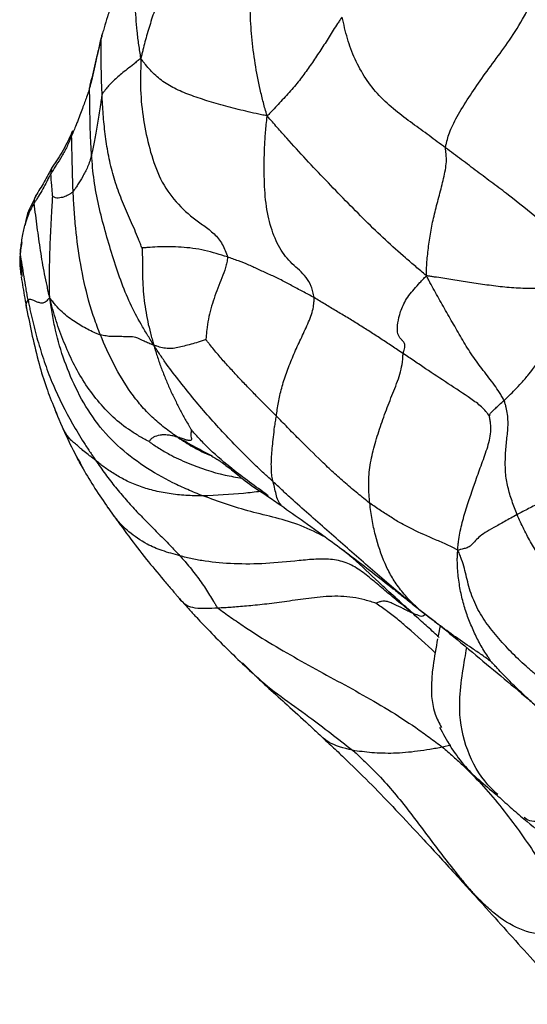
# Paper-space layout '_Trimetric' of a CAD drawing. Units: millimetres. Extents: x -111 to 50, y -191 to 51.
# Drawn here: x -111 to -91, y -17 to 22 of the extents above; entities that cross this region are included whole.
import ezdxf

# ---------------------------------------------------------------- set-up
doc = ezdxf.new("R2010")
doc.units = ezdxf.units.MM

psp = doc.layouts.new('_Trimetric')

# ---------------------------------------------------------------- linework, layer by layer
at = {"color": 7, "linetype": 'Continuous', "lineweight": 25}
for p, q in [((-111.116, 13.069), (-111.144, 12.907)), ((-111.182, 12.632), (-111.122, 11.726)), ((-103.669, 4.699), (-103.666, 4.696)), ((-101.46, 3.14), (-101.578, 3.228)), ((-107.582, 2.458), (-107.741, 2.679)), ((-94.912, -1.801), (-95.498, -1.361)), ((-94.722, -1.947), (-94.795, -2.354)), ((-102.469, -3.411), (-102.357, -3.521)), ((-94.292, -6.633), (-94.622, -6.713)), ((-93.412, -12.45), (-94.079, -11.674))]:
    psp.add_line(p, q, dxfattribs=at)
at = {"color": 7, "linetype": 'Continuous', "lineweight": 25, "flags": 128}
for points in [[(-107.988, 21.21), (-108, 21.17), (-108.013, 21.055)], [(-108.438, 19.291), (-108.454, 19.238), (-108.466, 19.121)], [(-109.13, 17.445), (-109.158, 17.361), (-109.169, 17.242)]]:
    psp.add_lwpolyline(points, dxfattribs=at)
at = {"color": 7, "linetype": 'Continuous', "lineweight": 25}
for centre, radius, start, end in [((-109.511, 15.797), 0.475, 151.6434, 184.5504), ((-110.164, 14.658), 0.478, 150.3913, 186.4503), ((-110.717, 12.709), 0.471, 155.1244, 189.3643)]:
    psp.add_arc(centre, radius, start, end, dxfattribs=at)
for points, knots in [([(-101.5, 18.025), (-101.536, 18.132), (-101.583, 18.299), (-101.672, 18.634), (-101.816, 19.224), (-101.981, 20.082), (-102.113, 21.119), (-102.178, 22.164), (-102.158, 23.21), (-102.06, 24.253), (-101.962, 24.945), (-101.84, 25.634), (-101.768, 25.977), (-101.693, 26.32)], [0, 0, 0, 0, 0.03125, 0.0625, 0.125, 0.25, 0.375, 0.5, 0.625, 0.75, 0.875, 0.875, 1, 1, 1, 1]), ([(-104.617, 25.595), (-104.635, 25.56), (-104.689, 25.448), (-104.795, 25.222), (-104.977, 24.825), (-105.21, 24.257), (-105.466, 23.575), (-105.682, 22.892), (-105.899, 22.224), (-106.111, 21.565), (-106.272, 21.038), (-106.362, 20.67), (-106.41, 20.459), (-106.434, 20.354), (-106.451, 20.28)], [0, 0, 0, 0, 0.03125, 0.0625, 0.125, 0.25, 0.375, 0.5, 0.625, 0.75, 0.875, 0.9375, 0.96875, 1, 1, 1, 1]), ([(-106.686, 24.588), (-106.694, 24.571), (-106.719, 24.523), (-106.766, 24.438), (-106.834, 24.307), (-106.925, 24.13), (-107.023, 23.925), (-107.154, 23.635), (-107.308, 23.266), (-107.47, 22.824), (-107.622, 22.367), (-107.762, 21.925), (-107.875, 21.552), (-107.944, 21.31), (-107.978, 21.184), (-107.997, 21.115), (-108.008, 21.072), (-108.013, 21.055)], [0, 0, 0, 0, 0.013756, 0.039221, 0.076303, 0.124985, 0.190532, 0.249967, 0.369603, 0.499946, 0.615519, 0.749959, 0.874991, 0.937506, 0.962507, 0.985572, 1, 1, 1, 1]), ([(-106.451, 20.28), (-106.469, 20.386), (-106.482, 20.47), (-106.508, 20.644), (-106.52, 20.731), (-106.557, 20.993), (-106.578, 21.167), (-106.634, 21.693), (-106.659, 22.046), (-106.696, 22.765), (-106.706, 23.129), (-106.708, 23.856), (-106.7, 24.221), (-106.686, 24.588)], [0, 0, 0, 0, 0.0625, 0.0625, 0.125, 0.125, 0.25, 0.25, 0.5, 0.5, 0.75, 0.75, 1, 1, 1, 1]), ([(-94.511, 16.777), (-94.508, 16.83), (-94.481, 16.919), (-94.437, 17.085), (-94.364, 17.369), (-94.128, 17.895), (-93.656, 18.659), (-93.159, 19.392), (-92.596, 20.175), (-91.993, 20.974), (-91.505, 21.765), (-91.169, 22.385), (-90.971, 22.745), (-90.869, 22.924), (-90.824, 23.027)], [0, 0, 0, 0, 0.03125, 0.0625, 0.125, 0.25, 0.375, 0.5, 0.625, 0.75, 0.875, 0.9375, 0.96875, 1, 1, 1, 1]), ([(-98.557, 21.9), (-98.592, 21.866), (-98.651, 21.778), (-98.768, 21.602), (-98.967, 21.297), (-99.229, 20.87), (-99.564, 20.365), (-99.89, 19.886), (-100.229, 19.416), (-100.628, 18.945), (-101.002, 18.555), (-101.248, 18.291), (-101.385, 18.143), (-101.452, 18.07), (-101.5, 18.025)], [0, 0, 0, 0, 0.03125, 0.0625, 0.125, 0.25, 0.375, 0.5, 0.625, 0.75, 0.875, 0.9375, 0.96875, 1, 1, 1, 1]), ([(-94.511, 16.777), (-94.617, 16.855), (-94.723, 16.934), (-94.935, 17.093), (-95.252, 17.333), (-95.797, 17.725), (-96.475, 18.228), (-97.12, 18.806), (-97.658, 19.484), (-98.072, 20.247), (-98.32, 20.922), (-98.428, 21.34), (-98.496, 21.619), (-98.53, 21.759), (-98.557, 21.9)], [0, 0, 0, 0, 0.0625, 0.0625, 0.125, 0.25, 0.375, 0.5, 0.625, 0.75, 0.875, 0.9375, 0.9375, 1, 1, 1, 1]), ([(-108.013, 21.055), (-108.015, 21.047), (-108.021, 21.026), (-108.031, 20.982), (-108.051, 20.907), (-108.087, 20.758), (-108.156, 20.462), (-108.244, 20.049), (-108.328, 19.648), (-108.398, 19.365), (-108.438, 19.216), (-108.46, 19.144), (-108.466, 19.121)], [0, 0, 0, 0, 0.013114, 0.03125, 0.0625, 0.125, 0.25, 0.500003, 0.750013, 0.875008, 0.962059, 1, 1, 1, 1]), ([(-107.988, 21.209), (-108.065, 20.869), (-108.217, 20.192), (-108.365, 19.59), (-108.438, 19.29)], [0, 0, 0, 0, 0.502605, 1, 1, 1, 1]), ([(-106.451, 20.28), (-106.483, 20.255), (-106.53, 20.22), (-106.623, 20.149), (-106.78, 20.024), (-106.988, 19.851), (-107.22, 19.679), (-107.34, 19.571), (-107.515, 19.411), (-107.624, 19.307), (-107.765, 19.149), (-107.831, 19.069), (-107.903, 18.976), (-107.944, 18.922), (-107.965, 18.894), (-107.975, 18.869)], [0, 0, 0, 0, 0.03125, 0.0625, 0.125, 0.25, 0.375, 0.5, 0.5, 0.75, 0.75, 0.875, 0.9375, 0.96875, 1, 1, 1, 1]), ([(-106.451, 20.28), (-106.454, 20.148), (-106.459, 19.948), (-106.464, 19.748), (-106.469, 19.448), (-106.469, 19.249), (-106.449, 18.653), (-106.409, 18.259), (-106.288, 17.49), (-106.207, 17.113), (-106.009, 16.376), (-105.892, 16.016), (-105.583, 15.343), (-105.386, 15.035), (-104.932, 14.486), (-104.674, 14.248), (-104.264, 13.929), (-104.124, 13.828), (-103.846, 13.623), (-103.709, 13.518), (-103.46, 13.28), (-103.35, 13.146), (-103.218, 12.914), (-103.14, 12.75), (-103.077, 12.574), (-103.061, 12.499)], [0, 0, 0, 0, 0.03125, 0.0625, 0.0625, 0.125, 0.125, 0.25, 0.25, 0.375, 0.375, 0.5, 0.5, 0.625, 0.625, 0.75, 0.75, 0.8125, 0.8125, 0.875, 0.875, 0.9375, 0.9375, 0.96875, 1, 1, 1, 1]), ([(-101.5, 18.025), (-101.59, 18.043), (-101.73, 18.073), (-102.005, 18.133), (-102.475, 18.24), (-103.128, 18.403), (-103.874, 18.621), (-104.543, 18.845), (-105.151, 19.1), (-105.657, 19.408), (-106.022, 19.742), (-106.243, 19.999), (-106.361, 20.15), (-106.418, 20.226), (-106.451, 20.28)], [0, 0, 0, 0, 0.03125, 0.0625, 0.125, 0.25, 0.375, 0.5, 0.625, 0.75, 0.875, 0.9375, 0.96875, 1, 1, 1, 1]), ([(-108.466, 19.121), (-108.476, 19.089), (-108.508, 18.988), (-108.566, 18.814), (-108.644, 18.6), (-108.73, 18.366), (-108.826, 18.11), (-108.915, 17.873), (-109.001, 17.652), (-109.082, 17.453), (-109.14, 17.312), (-109.169, 17.242)], [0, 0, 0, 0, 0.0453129, 0.1428499, 0.249994, 0.3657994, 0.4999954, 0.6561709, 0.749999, 0.8750021, 1, 1, 1, 1]), ([(-108.386, 16.507), (-108.402, 16.723), (-108.415, 16.941), (-108.435, 17.376), (-108.44, 17.593), (-108.452, 18.246), (-108.455, 18.683), (-108.466, 19.121)], [0, 0, 0, 0, 0.25, 0.25, 0.5, 0.5, 1, 1, 1, 1]), ([(-107.975, 18.869), (-107.98, 18.853), (-107.989, 18.799), (-108.007, 18.689), (-108.038, 18.497), (-108.061, 18.332), (-108.109, 18.006), (-108.144, 17.79), (-108.214, 17.378), (-108.249, 17.181), (-108.301, 16.911), (-108.327, 16.781), (-108.353, 16.662), (-108.37, 16.583), (-108.378, 16.541), (-108.386, 16.507)], [0, 0, 0, 0, 0.03125, 0.0625, 0.125, 0.25, 0.25, 0.5, 0.5, 0.75, 0.75, 0.875, 0.9375, 0.9375, 1, 1, 1, 1]), ([(-106.41, 12.856), (-106.427, 12.891), (-106.474, 13.016), (-106.57, 13.263), (-106.745, 13.69), (-107.022, 14.29), (-107.324, 15.02), (-107.566, 15.773), (-107.744, 16.539), (-107.856, 17.315), (-107.91, 17.832), (-107.95, 18.35), (-107.964, 18.609), (-107.975, 18.869)], [0, 0, 0, 0, 0.03125, 0.0625, 0.125, 0.25, 0.375, 0.5, 0.625, 0.75, 0.875, 0.875, 1, 1, 1, 1]), ([(-99.662, 10.904), (-99.671, 10.98), (-99.703, 11.135), (-99.747, 11.277), (-99.825, 11.478), (-99.894, 11.594), (-100.134, 11.9), (-100.332, 12.057), (-100.607, 12.324), (-100.696, 12.418), (-100.86, 12.623), (-100.935, 12.734), (-101.142, 13.092), (-101.255, 13.364), (-101.435, 13.952), (-101.502, 14.27), (-101.589, 14.946), (-101.608, 15.304), (-101.622, 16.038), (-101.619, 16.417), (-101.591, 16.999), (-101.578, 17.196), (-101.553, 17.493), (-101.534, 17.692), (-101.515, 17.892), (-101.5, 18.025)], [0, 0, 0, 0, 0.03125, 0.0625, 0.0625, 0.125, 0.125, 0.25, 0.25, 0.3125, 0.3125, 0.375, 0.375, 0.5, 0.5, 0.625, 0.625, 0.75, 0.75, 0.875, 0.875, 0.9375, 0.9375, 0.96875, 1, 1, 1, 1]), ([(-95.256, 11.763), (-95.341, 11.834), (-95.475, 11.949), (-95.742, 12.175), (-96.205, 12.57), (-96.865, 13.158), (-97.646, 13.916), (-98.423, 14.698), (-99.197, 15.502), (-99.976, 16.314), (-100.609, 17.013), (-101.045, 17.506), (-101.296, 17.791), (-101.423, 17.934), (-101.5, 18.025)], [0, 0, 0, 0, 0.03125, 0.0625, 0.125, 0.25, 0.375, 0.5, 0.625, 0.75, 0.875, 0.9375, 0.96875, 1, 1, 1, 1]), ([(-109.13, 17.445), (-109.249, 17.183), (-109.488, 16.658), (-109.782, 16.235), (-109.929, 16.022)], [0, 0, 0, 0, 0.49812, 1, 1, 1, 1]), ([(-109.169, 17.242), (-109.198, 17.172), (-109.257, 17.032), (-109.377, 16.762), (-109.542, 16.442), (-109.738, 16.158), (-109.867, 15.959), (-109.927, 15.859), (-109.957, 15.807), (-109.974, 15.778), (-109.982, 15.764), (-109.984, 15.759)], [0, 0, 0, 0, 0.12498, 0.249963, 0.499944, 0.749974, 0.874997, 0.937504, 0.968754, 0.989585, 1, 1, 1, 1]), ([(-109.111, 15.063), (-109.115, 15.154), (-109.118, 15.245), (-109.124, 15.428), (-109.127, 15.519), (-109.135, 15.792), (-109.139, 15.974), (-109.152, 16.519), (-109.16, 16.881), (-109.169, 17.242)], [0, 0, 0, 0, 0.125, 0.125, 0.25, 0.25, 0.5, 0.5, 1, 1, 1, 1]), ([(-95.256, 11.763), (-95.26, 11.834), (-95.255, 11.933), (-95.245, 12.132), (-95.223, 12.482), (-95.163, 12.995), (-95.067, 13.62), (-94.925, 14.263), (-94.744, 14.921), (-94.573, 15.579), (-94.463, 16.131), (-94.473, 16.471), (-94.496, 16.655), (-94.513, 16.743), (-94.511, 16.777)], [0, 0, 0, 0, 0.03125, 0.0625, 0.125, 0.25, 0.375, 0.5, 0.625, 0.75, 0.875, 0.9375, 0.96875, 1, 1, 1, 1]), ([(-89.66, 13.055), (-89.764, 13.13), (-89.866, 13.206), (-90.069, 13.359), (-90.371, 13.589), (-90.662, 13.826), (-91.243, 14.299), (-91.631, 14.615), (-92.238, 15.078), (-92.649, 15.384), (-93.264, 15.846), (-93.776, 16.234), (-94.09, 16.467), (-94.3, 16.622), (-94.405, 16.699), (-94.511, 16.777)], [0, 0, 0, 0, 0.0625, 0.0625, 0.125, 0.25, 0.25, 0.5, 0.5, 0.625, 0.75, 0.875, 0.9375, 0.9375, 1, 1, 1, 1]), ([(-108.386, 16.507), (-108.397, 16.459), (-108.409, 16.419), (-108.432, 16.336), (-108.469, 16.212), (-108.539, 16.027), (-108.636, 15.824), (-108.702, 15.707), (-108.805, 15.534), (-108.875, 15.421), (-108.966, 15.275), (-109.008, 15.208), (-109.052, 15.145), (-109.081, 15.103), (-109.096, 15.08), (-109.111, 15.063)], [0, 0, 0, 0, 0.0625, 0.0625, 0.125, 0.25, 0.375, 0.5, 0.5, 0.75, 0.75, 0.875, 0.9375, 0.9375, 1, 1, 1, 1]), ([(-105.944, 9.038), (-106.006, 9.132), (-106.087, 9.263), (-106.248, 9.526), (-106.521, 9.989), (-106.881, 10.663), (-107.255, 11.579), (-107.569, 12.544), (-107.856, 13.518), (-108.117, 14.501), (-108.244, 15.166), (-108.333, 15.834), (-108.361, 16.169), (-108.386, 16.507)], [0, 0, 0, 0, 0.03125, 0.0625, 0.125, 0.25, 0.375, 0.5, 0.625, 0.75, 0.875, 0.875, 1, 1, 1, 1]), ([(-109.929, 16.022), (-110.033, 15.825), (-110.241, 15.432), (-110.467, 15.074), (-110.58, 14.895)], [0, 0, 0, 0, 0.500301, 1, 1, 1, 1]), ([(-109.984, 15.759), (-109.988, 15.753), (-109.995, 15.74), (-110.009, 15.715), (-110.033, 15.671), (-110.08, 15.583), (-110.17, 15.407), (-110.298, 15.16), (-110.438, 14.925), (-110.536, 14.769), (-110.585, 14.692), (-110.609, 14.653), (-110.626, 14.625), (-110.635, 14.612), (-110.639, 14.605)], [0, 0, 0, 0, 0.015625, 0.03125, 0.0625, 0.125, 0.250001, 0.500001, 0.75, 0.875, 0.925, 0.9625, 0.98125, 1, 1, 1, 1]), ([(-109.91, 14.868), (-109.912, 14.882), (-109.915, 14.917), (-109.921, 14.992), (-109.925, 15.03), (-109.935, 15.145), (-109.941, 15.221), (-109.961, 15.451), (-109.973, 15.604), (-109.984, 15.759)], [0, 0, 0, 0, 0.125, 0.125, 0.25, 0.25, 0.5, 0.5, 1, 1, 1, 1]), ([(-109.111, 15.063), (-109.125, 15.047), (-109.139, 15.037), (-109.168, 15.014), (-109.212, 14.979), (-109.259, 14.947), (-109.354, 14.892), (-109.417, 14.867), (-109.515, 14.838), (-109.582, 14.823), (-109.693, 14.804), (-109.787, 14.807), (-109.851, 14.838), (-109.888, 14.857), (-109.906, 14.867), (-109.91, 14.868)], [0, 0, 0, 0, 0.0625, 0.0625, 0.125, 0.25, 0.25, 0.5, 0.5, 0.625, 0.75, 0.875, 0.9375, 0.96875, 1, 1, 1, 1]), ([(-108.038, 9.441), (-108.129, 9.663), (-108.212, 9.887), (-108.368, 10.34), (-108.438, 10.569), (-108.629, 11.262), (-108.731, 11.731), (-108.896, 12.676), (-108.96, 13.152), (-109.032, 13.868), (-109.061, 14.226), (-109.083, 14.585), (-109.098, 14.824), (-109.106, 14.944), (-109.111, 15.063)], [0, 0, 0, 0, 0.125, 0.125, 0.25, 0.25, 0.5, 0.5, 0.75, 0.75, 0.875, 0.9375, 0.9375, 1, 1, 1, 1]), ([(-110.623, 14.758), (-110.758, 14.516), (-110.935, 14.2), (-110.99, 13.82), (-111.003, 13.731)], [0, 0, 0, 0, 0.765406, 1, 1, 1, 1]), ([(-110.022, 10.888), (-110.032, 10.973), (-110.033, 11.045), (-110.035, 11.191), (-110.041, 11.449), (-110.039, 11.667), (-110.033, 12.127), (-110.028, 12.466), (-110.006, 13.148), (-109.986, 13.492), (-109.959, 14.01), (-109.945, 14.27), (-109.928, 14.58), (-109.918, 14.757), (-109.912, 14.845), (-109.91, 14.868)], [0, 0, 0, 0, 0.03125, 0.0625, 0.125, 0.25, 0.25, 0.5, 0.5, 0.75, 0.75, 0.875, 0.9375, 0.96875, 1, 1, 1, 1]), ([(-110.639, 14.605), (-110.644, 14.596), (-110.658, 14.571), (-110.684, 14.53), (-110.721, 14.465), (-110.787, 14.342), (-110.854, 14.197), (-110.92, 14.021), (-110.973, 13.861), (-111.03, 13.664), (-111.088, 13.434), (-111.135, 13.178), (-111.164, 12.907), (-111.176, 12.724), (-111.182, 12.632)], [0, 0, 0, 0, 0.014846, 0.040721, 0.077449, 0.12499, 0.249982, 0.318141, 0.401501, 0.499991, 0.61897, 0.749988, 0.874641, 1, 1, 1, 1]), ([(-110.022, 10.888), (-110.05, 11), (-110.067, 11.073), (-110.101, 11.224), (-110.118, 11.3), (-110.168, 11.527), (-110.2, 11.679), (-110.289, 12.136), (-110.34, 12.441), (-110.434, 13.054), (-110.476, 13.361), (-110.56, 13.981), (-110.6, 14.292), (-110.639, 14.605)], [0, 0, 0, 0, 0.0625, 0.0625, 0.125, 0.125, 0.25, 0.25, 0.5, 0.5, 0.75, 0.75, 1, 1, 1, 1]), ([(-106.41, 12.856), (-106.411, 12.838), (-106.406, 12.755), (-106.397, 12.589), (-106.387, 12.303), (-106.393, 11.889), (-106.383, 11.398), (-106.355, 11.076), (-106.301, 10.596), (-106.25, 10.281), (-106.154, 9.817), (-106.1, 9.587), (-106.026, 9.323), (-105.983, 9.173), (-105.962, 9.098), (-105.944, 9.038)], [0, 0, 0, 0, 0.03125, 0.0625, 0.125, 0.25, 0.375, 0.5, 0.5, 0.75, 0.75, 0.875, 0.9375, 0.96875, 1, 1, 1, 1]), ([(-103.061, 12.499), (-103.206, 12.547), (-103.35, 12.589), (-103.648, 12.674), (-103.951, 12.755), (-104.418, 12.843), (-104.877, 12.885), (-105.312, 12.898), (-105.712, 12.896), (-106.031, 12.88), (-106.231, 12.864), (-106.343, 12.856), (-106.399, 12.853), (-106.41, 12.856)], [0, 0, 0, 0, 0.125, 0.125, 0.25, 0.375, 0.5, 0.625, 0.75, 0.875, 0.9375, 0.96875, 1, 1, 1, 1]), ([(-111.186, 12.673), (-111.197, 12.549), (-111.22, 12.259), (-111.18, 11.956), (-111.158, 11.784)], [0, 0, 0, 0, 0.43032, 1, 1, 1, 1]), ([(-110.877, 10.81), (-110.891, 10.887), (-110.905, 10.964), (-110.932, 11.117), (-110.945, 11.194), (-110.983, 11.424), (-111.008, 11.577), (-111.082, 12.033), (-111.132, 12.334), (-111.182, 12.632)], [0, 0, 0, 0, 0.125, 0.125, 0.25, 0.25, 0.5, 0.5, 1, 1, 1, 1]), ([(-103.061, 12.499), (-103.051, 12.452), (-103.063, 12.386), (-103.09, 12.252), (-103.147, 12.018), (-103.269, 11.678), (-103.438, 11.277), (-103.585, 10.873), (-103.712, 10.465), (-103.813, 10.059), (-103.863, 9.713), (-103.886, 9.472), (-103.899, 9.336), (-103.906, 9.267), (-103.906, 9.254)], [0, 0, 0, 0, 0.03125, 0.0625, 0.125, 0.25, 0.375, 0.5, 0.625, 0.75, 0.875, 0.9375, 0.96875, 1, 1, 1, 1]), ([(-99.662, 10.904), (-99.808, 10.986), (-99.955, 11.064), (-100.248, 11.22), (-100.541, 11.372), (-100.955, 11.6), (-101.387, 11.804), (-101.823, 11.996), (-102.214, 12.183), (-102.49, 12.293), (-102.772, 12.399), (-102.917, 12.451), (-103.061, 12.499)], [0, 0, 0, 0, 0.125, 0.125, 0.25, 0.375, 0.5, 0.625, 0.75, 0.875, 0.875, 1, 1, 1, 1]), ([(-111.145, 11.722), (-111.124, 11.582), (-111.059, 11.165), (-110.984, 10.75), (-110.934, 10.474)], [0, 0, 0, 0, 0.335182, 1, 1, 1, 1]), ([(-96.167, 8.708), (-96.157, 8.769), (-96.127, 8.848), (-96.109, 8.918), (-96.094, 9.013), (-96.099, 9.063), (-96.13, 9.142), (-96.154, 9.173), (-96.206, 9.229), (-96.233, 9.255), (-96.308, 9.339), (-96.351, 9.403), (-96.397, 9.579), (-96.4, 9.692), (-96.374, 9.948), (-96.345, 10.09), (-96.258, 10.392), (-96.2, 10.557), (-96.014, 10.897), (-95.884, 11.07), (-95.663, 11.325), (-95.586, 11.41), (-95.468, 11.539), (-95.389, 11.625), (-95.308, 11.71), (-95.256, 11.763)], [0, 0, 0, 0, 0.03125, 0.0625, 0.0625, 0.125, 0.125, 0.1875, 0.1875, 0.25, 0.25, 0.375, 0.375, 0.5, 0.5, 0.625, 0.625, 0.75, 0.75, 0.875, 0.875, 0.9375, 0.9375, 0.96875, 1, 1, 1, 1]), ([(-89.708, 11.305), (-89.762, 11.334), (-89.889, 11.325), (-90.142, 11.306), (-90.584, 11.276), (-91.205, 11.252), (-91.921, 11.285), (-92.623, 11.361), (-93.311, 11.46), (-93.976, 11.572), (-94.512, 11.648), (-94.88, 11.704), (-95.088, 11.737), (-95.192, 11.753), (-95.256, 11.763)], [0, 0, 0, 0, 0.03125, 0.0625, 0.125, 0.25, 0.375, 0.5, 0.625, 0.75, 0.875, 0.9375, 0.96875, 1, 1, 1, 1]), ([(-92.209, 6.873), (-92.233, 6.927), (-92.294, 7.031), (-92.42, 7.234), (-92.655, 7.58), (-93.029, 8.046), (-93.454, 8.623), (-93.835, 9.232), (-94.191, 9.858), (-94.548, 10.481), (-94.842, 11.005), (-95.045, 11.371), (-95.161, 11.582), (-95.219, 11.688), (-95.256, 11.763)], [0, 0, 0, 0, 0.03125, 0.0625, 0.125, 0.25, 0.375, 0.5, 0.625, 0.75, 0.875, 0.9375, 0.96875, 1, 1, 1, 1]), ([(-110.932, 10.475), (-110.935, 10.484), (-110.982, 10.658), (-110.928, 10.736), (-110.877, 10.81)], [0, 0, 0, 0, 0.054985, 1, 1, 1, 1]), ([(-110.022, 10.888), (-110.041, 10.897), (-110.06, 10.875), (-110.098, 10.833), (-110.164, 10.764), (-110.261, 10.671), (-110.412, 10.697), (-110.559, 10.74), (-110.65, 10.793), (-110.738, 10.826), (-110.801, 10.832), (-110.836, 10.824), (-110.858, 10.818), (-110.868, 10.817), (-110.877, 10.81)], [0, 0, 0, 0, 0.03125, 0.0625, 0.125, 0.25, 0.375, 0.5, 0.625, 0.75, 0.875, 0.9375, 0.9375, 1, 1, 1, 1]), ([(-110.877, 10.81), (-110.864, 10.739), (-110.836, 10.598), (-110.778, 10.315), (-110.667, 9.822), (-110.476, 9.125), (-110.218, 8.298), (-110.011, 7.762), (-109.675, 6.968), (-109.414, 6.456), (-108.991, 5.713), (-108.772, 5.347), (-108.542, 4.993), (-108.385, 4.759), (-108.305, 4.642), (-108.226, 4.528)], [0, 0, 0, 0, 0.03125, 0.0625, 0.125, 0.25, 0.375, 0.5, 0.5, 0.75, 0.75, 0.875, 0.9375, 0.9375, 1, 1, 1, 1]), ([(-108.038, 9.441), (-108.079, 9.453), (-108.122, 9.472), (-108.207, 9.506), (-108.332, 9.557), (-108.542, 9.658), (-108.791, 9.801), (-109.033, 9.946), (-109.287, 10.125), (-109.544, 10.331), (-109.762, 10.559), (-109.895, 10.724), (-109.968, 10.82), (-110.003, 10.869), (-110.022, 10.888)], [0, 0, 0, 0, 0.0625, 0.0625, 0.125, 0.25, 0.375, 0.5, 0.625, 0.75, 0.875, 0.9375, 0.96875, 1, 1, 1, 1]), ([(-106.133, 5.263), (-106.16, 5.277), (-106.289, 5.346), (-106.545, 5.487), (-106.982, 5.752), (-107.558, 6.207), (-108.157, 6.861), (-108.51, 7.335), (-108.991, 8.079), (-109.248, 8.617), (-109.583, 9.438), (-109.737, 9.854), (-109.881, 10.346), (-109.957, 10.629), (-109.994, 10.77), (-110.022, 10.888)], [0, 0, 0, 0, 0.03125, 0.0625, 0.125, 0.25, 0.375, 0.5, 0.5, 0.75, 0.75, 0.875, 0.9375, 0.96875, 1, 1, 1, 1]), ([(-104.023, 3.133), (-104.224, 3.211), (-104.421, 3.294), (-104.816, 3.466), (-105.404, 3.734), (-106.349, 4.277), (-107.396, 5.081), (-108.281, 6.065), (-108.958, 7.21), (-109.472, 8.422), (-109.764, 9.418), (-109.905, 10.136), (-109.974, 10.549), (-110.007, 10.756), (-110.022, 10.888)], [0, 0, 0, 0, 0.0625, 0.0625, 0.125, 0.25, 0.375, 0.5, 0.625, 0.75, 0.875, 0.9375, 0.96875, 1, 1, 1, 1]), ([(-101.139, 6.261), (-101.127, 6.345), (-101.117, 6.435), (-101.091, 6.612), (-101.046, 6.881), (-100.942, 7.356), (-100.752, 7.948), (-100.519, 8.544), (-100.254, 9.136), (-99.972, 9.722), (-99.748, 10.226), (-99.681, 10.569), (-99.661, 10.761), (-99.656, 10.856), (-99.662, 10.904)], [0, 0, 0, 0, 0.0625, 0.0625, 0.125, 0.25, 0.375, 0.5, 0.625, 0.75, 0.875, 0.9375, 0.96875, 1, 1, 1, 1]), ([(-96.167, 8.708), (-96.315, 8.805), (-96.459, 8.904), (-96.749, 9.099), (-97.043, 9.29), (-97.477, 9.576), (-97.92, 9.852), (-98.355, 10.125), (-98.799, 10.386), (-99.087, 10.56), (-99.373, 10.733), (-99.516, 10.822), (-99.662, 10.904)], [0, 0, 0, 0, 0.125, 0.125, 0.25, 0.375, 0.5, 0.625, 0.75, 0.875, 0.875, 1, 1, 1, 1]), ([(-110.935, 10.479), (-110.79, 9.76), (-110.585, 8.744), (-110.191, 7.429), (-109.953, 6.839), (-109.844, 6.566)], [0, 0, 0, 0, 0.565824, 0.799675, 1, 1, 1, 1]), ([(-105.944, 9.038), (-105.987, 9.053), (-106.051, 9.078), (-106.177, 9.129), (-106.388, 9.221), (-106.659, 9.364), (-106.908, 9.369), (-107.14, 9.375), (-107.365, 9.374), (-107.597, 9.375), (-107.782, 9.393), (-107.892, 9.412), (-107.965, 9.425), (-108, 9.43), (-108.038, 9.441)], [0, 0, 0, 0, 0.03125, 0.0625, 0.125, 0.25, 0.375, 0.5, 0.625, 0.75, 0.875, 0.9375, 0.9375, 1, 1, 1, 1]), ([(-104.994, 5.422), (-105.055, 5.461), (-105.142, 5.522), (-105.315, 5.646), (-105.613, 5.868), (-106.017, 6.214), (-106.459, 6.675), (-106.719, 7.013), (-107.088, 7.534), (-107.307, 7.901), (-107.702, 8.657), (-107.876, 9.047), (-108.038, 9.441)], [0, 0, 0, 0, 0.03125, 0.0625, 0.125, 0.25, 0.375, 0.5, 0.5, 0.75, 0.75, 1, 1, 1, 1]), ([(-92.209, 6.873), (-92.143, 6.933), (-92.081, 6.997), (-91.939, 7.137), (-91.779, 7.294), (-91.534, 7.556), (-91.337, 7.78), (-91.04, 8.146), (-90.841, 8.43), (-90.514, 8.865), (-90.344, 9.086), (-90.121, 9.355), (-89.991, 9.514), (-89.926, 9.594), (-89.906, 9.599)], [0, 0, 0, 0, 0.125, 0.125, 0.25, 0.375, 0.5, 0.5, 0.75, 0.75, 0.875, 0.9375, 0.96875, 1, 1, 1, 1]), ([(-103.906, 9.254), (-103.923, 9.252), (-103.975, 9.235), (-104.078, 9.201), (-104.253, 9.142), (-104.396, 9.101), (-104.671, 9.024), (-104.843, 8.983), (-105.088, 8.931), (-105.245, 8.9), (-105.489, 8.913), (-105.689, 8.957), (-105.816, 8.996), (-105.886, 9.02), (-105.92, 9.033), (-105.944, 9.038)], [0, 0, 0, 0, 0.03125, 0.0625, 0.125, 0.25, 0.25, 0.5, 0.5, 0.625, 0.75, 0.875, 0.9375, 0.96875, 1, 1, 1, 1]), ([(-101.263, 3.686), (-101.375, 3.788), (-101.486, 3.888), (-101.707, 4.092), (-102.037, 4.399), (-102.567, 4.923), (-103.178, 5.567), (-103.78, 6.222), (-104.358, 6.901), (-104.914, 7.599), (-105.364, 8.177), (-105.654, 8.594), (-105.814, 8.835), (-105.893, 8.955), (-105.944, 9.038)], [0, 0, 0, 0, 0.0625, 0.0625, 0.125, 0.25, 0.375, 0.5, 0.625, 0.75, 0.875, 0.9375, 0.96875, 1, 1, 1, 1]), ([(-105.944, 9.038), (-105.927, 8.973), (-105.905, 8.898), (-105.859, 8.749), (-105.777, 8.49), (-105.653, 8.123), (-105.476, 7.699), (-105.301, 7.276), (-105.099, 6.873), (-104.903, 6.469), (-104.723, 6.146), (-104.593, 5.925), (-104.518, 5.799), (-104.481, 5.736), (-104.472, 5.722)], [0, 0, 0, 0, 0.03125, 0.0625, 0.125, 0.25, 0.375, 0.5, 0.625, 0.75, 0.875, 0.9375, 0.96875, 1, 1, 1, 1]), ([(-101.139, 6.261), (-101.385, 6.51), (-101.634, 6.753), (-101.993, 7.12), (-102.227, 7.365), (-102.583, 7.73), (-102.92, 8.104), (-103.266, 8.476), (-103.535, 8.8), (-103.726, 9.035), (-103.836, 9.17), (-103.891, 9.237), (-103.906, 9.254)], [0, 0, 0, 0, 0.25, 0.25, 0.375, 0.5, 0.625, 0.75, 0.875, 0.9375, 0.96875, 1, 1, 1, 1]), ([(-97.475, 2.847), (-97.487, 2.957), (-97.497, 3.07), (-97.513, 3.297), (-97.53, 3.64), (-97.491, 4.244), (-97.331, 4.998), (-97.098, 5.755), (-96.828, 6.508), (-96.535, 7.248), (-96.284, 7.88), (-96.201, 8.311), (-96.177, 8.552), (-96.173, 8.67), (-96.167, 8.708)], [0, 0, 0, 0, 0.0625, 0.0625, 0.125, 0.25, 0.375, 0.5, 0.625, 0.75, 0.875, 0.9375, 0.96875, 1, 1, 1, 1]), ([(-92.79, 6.268), (-92.799, 6.285), (-92.849, 6.351), (-92.952, 6.478), (-93.148, 6.689), (-93.368, 6.839), (-93.807, 7.138), (-94.099, 7.336), (-94.696, 7.725), (-94.997, 7.918), (-95.434, 8.216), (-95.578, 8.316), (-95.87, 8.514), (-96.019, 8.611), (-96.167, 8.708)], [0, 0, 0, 0, 0.03125, 0.0625, 0.125, 0.25, 0.25, 0.5, 0.5, 0.75, 0.75, 0.875, 0.875, 1, 1, 1, 1]), ([(-109.844, 6.566), (-109.76, 6.36), (-109.594, 5.952), (-109.258, 5.191), (-108.954, 4.637), (-108.771, 4.303)], [0, 0, 0, 0, 0.2872896, 0.5704107, 1, 1, 1, 1]), ([(-92.79, 6.268), (-92.785, 6.275), (-92.774, 6.285), (-92.758, 6.3), (-92.75, 6.317), (-92.79, 6.313), (-92.764, 6.344), (-92.715, 6.399), (-92.651, 6.47), (-92.542, 6.572), (-92.443, 6.661), (-92.335, 6.76), (-92.275, 6.813), (-92.209, 6.873)], [0, 0, 0, 0, 0.03125, 0.0625, 0.125, 0.25, 0.375, 0.5, 0.625, 0.75, 0.875, 0.875, 1, 1, 1, 1]), ([(-91.701, 2.398), (-91.738, 2.485), (-91.77, 2.575), (-91.835, 2.754), (-91.931, 3.023), (-92.072, 3.479), (-92.166, 4.045), (-92.162, 4.62), (-92.127, 5.191), (-92.047, 5.759), (-92.053, 6.237), (-92.116, 6.559), (-92.164, 6.74), (-92.19, 6.83), (-92.209, 6.873)], [0, 0, 0, 0, 0.0625, 0.0625, 0.125, 0.25, 0.375, 0.5, 0.625, 0.75, 0.875, 0.9375, 0.96875, 1, 1, 1, 1]), ([(-109.461, 5.685), (-109.468, 5.7), (-109.483, 5.731), (-109.514, 5.799), (-109.53, 5.834), (-109.576, 5.937), (-109.607, 6.007), (-109.698, 6.216), (-109.757, 6.356), (-109.815, 6.495)], [0, 0, 0, 0, 0.125, 0.125, 0.25, 0.25, 0.5, 0.5, 1, 1, 1, 1]), ([(-101.263, 3.686), (-101.271, 3.721), (-101.281, 3.757), (-101.298, 3.83), (-101.321, 3.941), (-101.334, 4.158), (-101.342, 4.441), (-101.327, 4.648), (-101.304, 4.968), (-101.282, 5.191), (-101.24, 5.565), (-101.218, 5.761), (-101.187, 5.973), (-101.164, 6.115), (-101.15, 6.186), (-101.139, 6.261)], [0, 0, 0, 0, 0.0625, 0.0625, 0.125, 0.25, 0.375, 0.5, 0.5, 0.75, 0.75, 0.875, 0.9375, 0.9375, 1, 1, 1, 1]), ([(-97.475, 2.847), (-97.555, 2.907), (-97.634, 2.972), (-97.793, 3.1), (-98.03, 3.292), (-98.43, 3.626), (-98.903, 4.043), (-99.207, 4.336), (-99.663, 4.779), (-99.968, 5.075), (-100.413, 5.52), (-100.559, 5.669), (-100.85, 5.966), (-100.994, 6.115), (-101.139, 6.261)], [0, 0, 0, 0, 0.0625, 0.0625, 0.125, 0.25, 0.375, 0.5, 0.5, 0.75, 0.75, 0.875, 0.875, 1, 1, 1, 1]), ([(-94.02, 0.998), (-94.025, 1.075), (-94.014, 1.184), (-93.989, 1.401), (-93.933, 1.783), (-93.847, 2.114), (-93.655, 2.775), (-93.501, 3.215), (-93.269, 3.877), (-93.115, 4.318), (-92.869, 4.975), (-92.714, 5.538), (-92.731, 5.923), (-92.762, 6.139), (-92.783, 6.246), (-92.79, 6.268)], [0, 0, 0, 0, 0.03125, 0.0625, 0.125, 0.25, 0.25, 0.5, 0.5, 0.625, 0.75, 0.875, 0.9375, 0.96875, 1, 1, 1, 1]), ([(-108.226, 4.528), (-108.269, 4.563), (-108.309, 4.589), (-108.389, 4.648), (-108.507, 4.736), (-108.614, 4.823), (-108.811, 4.988), (-108.916, 5.085), (-109.069, 5.21), (-109.171, 5.286), (-109.283, 5.419), (-109.363, 5.529), (-109.414, 5.61), (-109.442, 5.656), (-109.457, 5.678), (-109.461, 5.685)], [0, 0, 0, 0, 0.0625, 0.0625, 0.125, 0.25, 0.25, 0.5, 0.5, 0.625, 0.75, 0.875, 0.9375, 0.96875, 1, 1, 1, 1]), ([(-108.701, 4.189), (-108.757, 4.277), (-108.875, 4.462), (-109.021, 4.755), (-109.177, 5.063), (-109.322, 5.377), (-109.416, 5.584), (-109.461, 5.685)], [0, 0, 0, 0, 0.183288, 0.39005, 0.596798, 0.803505, 1, 1, 1, 1]), ([(-104.994, 5.422), (-105.032, 5.439), (-105.062, 5.447), (-105.122, 5.464), (-105.227, 5.493), (-105.382, 5.516), (-105.557, 5.529), (-105.652, 5.519), (-105.793, 5.496), (-105.886, 5.471), (-105.998, 5.411), (-106.048, 5.374), (-106.094, 5.32), (-106.117, 5.285), (-106.126, 5.266), (-106.133, 5.263)], [0, 0, 0, 0, 0.03125, 0.0625, 0.125, 0.25, 0.375, 0.5, 0.5, 0.75, 0.75, 0.875, 0.9375, 0.96875, 1, 1, 1, 1]), ([(-104.472, 5.722), (-104.479, 5.718), (-104.482, 5.683), (-104.489, 5.618), (-104.496, 5.517), (-104.48, 5.417), (-104.464, 5.345), (-104.491, 5.296), (-104.564, 5.298), (-104.688, 5.328), (-104.804, 5.381), (-104.905, 5.41), (-104.967, 5.424), (-104.999, 5.432), (-104.994, 5.422)], [0, 0, 0, 0, 0.03125, 0.0625, 0.125, 0.25, 0.375, 0.5, 0.625, 0.75, 0.875, 0.9375, 0.96875, 1, 1, 1, 1]), ([(-103.666, 4.697), (-103.877, 4.807), (-104.323, 5.037), (-104.763, 5.289), (-104.994, 5.422)], [0, 0, 0, 0, 0.4747108, 1, 1, 1, 1]), ([(-104.994, 5.422), (-104.804, 5.297), (-104.429, 5.052), (-103.971, 4.815), (-103.716, 4.721), (-103.664, 4.702)], [0, 0, 0, 0, 0.450531, 0.889779, 1, 1, 1, 1]), ([(-101.578, 3.228), (-102.045, 3.565), (-102.825, 4.128), (-103.708, 4.895), (-104.156, 5.366), (-104.345, 5.577), (-104.429, 5.674), (-104.461, 5.71), (-104.472, 5.722)], [0, 0, 0, 0, 0.459537, 0.766739, 0.901939, 0.961433, 0.986744, 1, 1, 1, 1]), ([(-106.133, 5.263), (-106.008, 5.176), (-105.752, 4.999), (-105.255, 4.707), (-104.42, 4.327), (-103.459, 3.986), (-102.713, 3.867), (-102.492, 3.832)], [0, 0, 0, 0, 0.127439, 0.260246, 0.469578, 0.843141, 1, 1, 1, 1]), ([(-103.675, 4.7), (-103.676, 4.7), (-103.72, 4.718), (-103.47, 4.579), (-103.226, 4.417), (-102.836, 4.109), (-102.366, 3.706), (-101.771, 3.312), (-101.489, 3.125)], [0, 0, 0, 0, 0.004318, 0.172912, 0.305507, 0.534045, 0.779317, 1, 1, 1, 1]), ([(-87.715, 4.659), (-87.755, 4.638), (-87.834, 4.587), (-87.995, 4.484), (-88.285, 4.298), (-88.719, 4.024), (-89.237, 3.709), (-89.759, 3.416), (-90.266, 3.139), (-90.77, 2.879), (-91.171, 2.673), (-91.401, 2.554), (-91.552, 2.476), (-91.628, 2.437), (-91.701, 2.398)], [0, 0, 0, 0, 0.03125, 0.0625, 0.125, 0.25, 0.375, 0.5, 0.625, 0.75, 0.875, 0.9375, 0.9375, 1, 1, 1, 1]), ([(-104.023, 3.133), (-104.248, 3.134), (-104.472, 3.137), (-104.913, 3.166), (-105.346, 3.217), (-105.977, 3.335), (-106.546, 3.516), (-107.069, 3.739), (-107.515, 4.006), (-107.841, 4.216), (-108.012, 4.348), (-108.122, 4.438), (-108.176, 4.488), (-108.226, 4.528)], [0, 0, 0, 0, 0.125, 0.125, 0.25, 0.375, 0.5, 0.625, 0.75, 0.875, 0.9375, 0.9375, 1, 1, 1, 1]), ([(-108.226, 4.528), (-108.162, 4.435), (-108.1, 4.344), (-107.974, 4.163), (-107.783, 3.894), (-107.447, 3.466), (-107.038, 2.973), (-106.61, 2.511), (-106.174, 2.072), (-105.744, 1.631), (-105.388, 1.278), (-105.186, 1.066), (-105.052, 0.925), (-104.985, 0.853), (-104.921, 0.782)], [0, 0, 0, 0, 0.0625, 0.0625, 0.125, 0.25, 0.375, 0.5, 0.625, 0.75, 0.875, 0.9375, 0.9375, 1, 1, 1, 1]), ([(-108.722, 4.197), (-108.568, 3.938), (-108.254, 3.408), (-107.916, 2.915), (-107.743, 2.664)], [0, 0, 0, 0, 0.490022, 1, 1, 1, 1]), ([(-95.498, -1.361), (-95.577, -1.296), (-95.702, -1.192), (-95.953, -0.983), (-96.39, -0.615), (-97.006, -0.083), (-97.729, 0.54), (-98.446, 1.158), (-99.156, 1.786), (-99.871, 2.413), (-100.459, 2.939), (-100.804, 3.258), (-101.034, 3.472), (-101.148, 3.58), (-101.263, 3.686)], [0, 0, 0, 0, 0.03125, 0.0625, 0.125, 0.25, 0.375, 0.5, 0.625, 0.75, 0.875, 0.9375, 0.9375, 1, 1, 1, 1]), ([(-100.948, 2.788), (-100.983, 2.82), (-101.073, 2.903), (-101.149, 3.196), (-101.219, 3.495), (-101.263, 3.686)], [0, 0, 0, 0, 0.19018, 0.480961, 1, 1, 1, 1]), ([(-101.754, 3.306), (-101.978, 3.279), (-102.728, 3.189), (-103.489, 3.156), (-104.023, 3.133)], [0, 0, 0, 0, 0.2978258, 1, 1, 1, 1]), ([(-99.21, 1.511), (-99.529, 1.671), (-100.494, 2.158), (-102.17, 2.473), (-103.405, 2.913), (-104.023, 3.133)], [0, 0, 0, 0, 0.197817, 0.598948, 1, 1, 1, 1]), ([(-101.489, 3.126), (-101.407, 3.071), (-101.237, 2.958), (-101.058, 2.831), (-100.966, 2.766)], [0, 0, 0, 0, 0.48663, 1, 1, 1, 1]), ([(-100.966, 2.766), (-100.664, 2.553), (-99.992, 2.079), (-98.802, 1.221), (-97.653, 0.358), (-96.715, -0.374), (-96.197, -0.792), (-95.94, -0.997), (-95.811, -1.1)], [0, 0, 0, 0, 0.177985, 0.395736, 0.702954, 0.862828, 0.930677, 1, 1, 1, 1]), ([(-94.02, 0.998), (-94.055, 1.025), (-94.121, 1.061), (-94.257, 1.132), (-94.507, 1.253), (-94.743, 1.349), (-95.206, 1.545), (-95.503, 1.68), (-95.941, 1.894), (-96.23, 2.041), (-96.643, 2.29), (-96.99, 2.513), (-97.198, 2.655), (-97.337, 2.749), (-97.407, 2.796), (-97.475, 2.847)], [0, 0, 0, 0, 0.03125, 0.0625, 0.125, 0.25, 0.25, 0.5, 0.5, 0.625, 0.75, 0.875, 0.9375, 0.9375, 1, 1, 1, 1]), ([(-95.498, -1.361), (-95.533, -1.331), (-95.607, -1.26), (-95.754, -1.119), (-96.002, -0.871), (-96.322, -0.488), (-96.639, -0.023), (-96.804, 0.312), (-97.029, 0.835), (-97.153, 1.207), (-97.304, 1.796), (-97.37, 2.099), (-97.419, 2.417), (-97.449, 2.63), (-97.463, 2.737), (-97.475, 2.847)], [0, 0, 0, 0, 0.03125, 0.0625, 0.125, 0.25, 0.375, 0.5, 0.5, 0.75, 0.75, 0.875, 0.9375, 0.9375, 1, 1, 1, 1]), ([(-107.59, 2.453), (-107.155, 1.852), (-106.531, 0.99), (-105.696, -0.003), (-105.319, -0.447), (-105.143, -0.655), (-105.057, -0.756), (-105.004, -0.818), (-104.978, -0.849), (-104.963, -0.866)], [0, 0, 0, 0, 0.546208, 0.783275, 0.892083, 0.944051, 0.969467, 0.983135, 1, 1, 1, 1]), ([(-104.921, 0.782), (-105.16, 0.848), (-105.637, 0.979), (-106.332, 1.282), (-106.916, 1.7), (-107.326, 2.096), (-107.535, 2.393), (-107.582, 2.458)], [0, 0, 0, 0, 0.186059, 0.372114, 0.664516, 0.925698, 1, 1, 1, 1]), ([(-91.701, 2.398), (-91.867, 2.308), (-92.026, 2.216), (-92.332, 2.046), (-92.624, 1.888), (-92.97, 1.694), (-93.207, 1.506), (-93.377, 1.337), (-93.519, 1.178), (-93.602, 1.112), (-93.778, 1.064), (-93.904, 1.034), (-93.973, 1.019), (-94.02, 0.998)], [0, 0, 0, 0, 0.125, 0.125, 0.25, 0.375, 0.5, 0.625, 0.75, 0.875, 0.9375, 0.96875, 1, 1, 1, 1]), ([(-88.892, -1.795), (-89.03, -1.635), (-89.168, -1.476), (-89.437, -1.15), (-89.568, -0.984), (-89.956, -0.484), (-90.21, -0.146), (-90.691, 0.547), (-90.919, 0.902), (-91.236, 1.45), (-91.388, 1.728), (-91.524, 2.014), (-91.614, 2.205), (-91.66, 2.301), (-91.701, 2.398)], [0, 0, 0, 0, 0.125, 0.125, 0.25, 0.25, 0.5, 0.5, 0.75, 0.75, 0.875, 0.9375, 0.9375, 1, 1, 1, 1]), ([(-95.814, -1.452), (-95.919, -1.367), (-96.083, -1.233), (-96.421, -0.958), (-96.822, -0.627), (-97.309, -0.213), (-97.793, 0.189), (-98.324, 0.514), (-98.933, 0.66), (-99.588, 0.66), (-100.03, 0.618), (-100.691, 0.553), (-101.129, 0.507), (-101.982, 0.46), (-102.397, 0.457), (-103.193, 0.49), (-103.575, 0.525), (-104.104, 0.601), (-104.358, 0.645), (-104.684, 0.722), (-104.845, 0.763), (-104.921, 0.782)], [0, 0, 0, 0, 0.03125, 0.0625, 0.125, 0.1875, 0.25, 0.3125, 0.375, 0.4375, 0.5, 0.5, 0.625, 0.625, 0.75, 0.75, 0.875, 0.875, 0.9375, 0.96875, 1, 1, 1, 1]), ([(-104.921, 0.782), (-104.881, 0.738), (-104.843, 0.696), (-104.767, 0.611), (-104.653, 0.483), (-104.467, 0.263), (-104.28, 0.005), (-104.084, -0.245), (-103.921, -0.502), (-103.754, -0.754), (-103.628, -0.962), (-103.54, -1.109), (-103.49, -1.193), (-103.466, -1.236), (-103.427, -1.268)], [0, 0, 0, 0, 0.0625, 0.0625, 0.125, 0.25, 0.375, 0.5, 0.625, 0.75, 0.875, 0.9375, 0.96875, 1, 1, 1, 1]), ([(-95.814, -1.452), (-96.037, -1.247), (-96.474, -0.846), (-97.259, -0.148), (-97.914, 0.524), (-98.42, 0.92), (-98.566, 1.034)], [0, 0, 0, 0, 0.244822, 0.47953, 0.850907, 1, 1, 1, 1]), ([(-92.717, -3.365), (-92.722, -3.353), (-92.775, -3.276), (-92.878, -3.123), (-93.052, -2.85), (-93.279, -2.442), (-93.513, -1.926), (-93.716, -1.394), (-93.876, -0.836), (-93.981, -0.249), (-94.038, 0.255), (-94.045, 0.62), (-94.04, 0.832), (-94.035, 0.939), (-94.02, 0.998)], [0, 0, 0, 0, 0.03125, 0.0625, 0.125, 0.25, 0.375, 0.5, 0.625, 0.75, 0.875, 0.9375, 0.96875, 1, 1, 1, 1]), ([(-90.642, -4.155), (-90.749, -4.067), (-90.852, -3.977), (-91.06, -3.797), (-91.37, -3.526), (-91.872, -3.061), (-92.421, -2.462), (-92.936, -1.834), (-93.346, -1.149), (-93.607, -0.409), (-93.726, 0.175), (-93.852, 0.58), (-93.938, 0.808), (-93.986, 0.922), (-94.02, 0.998)], [0, 0, 0, 0, 0.0625, 0.0625, 0.125, 0.25, 0.375, 0.5, 0.625, 0.75, 0.875, 0.9375, 0.96875, 1, 1, 1, 1]), ([(-103.427, -1.268), (-103.749, -1.283), (-104.393, -1.314), (-104.754, -1.14), (-104.958, -0.868), (-104.966, -0.857)], [0, 0, 0, 0, 0.490275, 0.979958, 1, 1, 1, 1]), ([(-104.963, -0.866), (-104.941, -0.89), (-104.82, -1.026), (-104.569, -1.307), (-104.194, -1.714), (-103.712, -2.223), (-103.086, -2.857), (-102.617, -3.304), (-102.375, -3.534)], [0, 0, 0, 0, 0.031837, 0.177694, 0.289168, 0.487384, 0.735753, 1, 1, 1, 1]), ([(-97.235, -1.077), (-97.283, -1.059), (-97.437, -1.01), (-97.746, -0.922), (-98.291, -0.806), (-99.087, -0.788), (-99.986, -0.898), (-100.837, -1.02), (-101.622, -1.122), (-102.325, -1.19), (-102.828, -1.231), (-103.092, -1.248), (-103.263, -1.258), (-103.348, -1.263), (-103.427, -1.268)], [0, 0, 0, 0, 0.03125, 0.0625, 0.125, 0.25, 0.375, 0.5, 0.625, 0.75, 0.875, 0.9375, 0.9375, 1, 1, 1, 1]), ([(-95.814, -1.452), (-95.813, -1.461), (-95.843, -1.446), (-95.904, -1.416), (-96.009, -1.366), (-96.099, -1.322), (-96.281, -1.232), (-96.401, -1.172), (-96.568, -1.094), (-96.676, -1.043), (-96.822, -0.996), (-96.97, -0.988), (-97.103, -1.027), (-97.187, -1.056), (-97.232, -1.072), (-97.235, -1.077)], [0, 0, 0, 0, 0.03125, 0.0625, 0.125, 0.25, 0.25, 0.5, 0.5, 0.625, 0.75, 0.875, 0.9375, 0.96875, 1, 1, 1, 1]), ([(-94.907, -3.012), (-95.269, -2.683), (-95.764, -2.232), (-96.401, -1.688), (-96.817, -1.369), (-97.099, -1.172), (-97.235, -1.077)], [0, 0, 0, 0, 0.478089, 0.656162, 0.834174, 1, 1, 1, 1]), ([(-95.811, -1.1), (-95.618, -1.252), (-95.232, -1.556), (-94.835, -1.861), (-94.636, -2.014)], [0, 0, 0, 0, 0.501191, 1, 1, 1, 1]), ([(-95.498, -1.361), (-95.526, -1.337), (-95.582, -1.291), (-95.7, -1.192), (-95.771, -1.133), (-95.809, -1.101)], [0, 0, 0, 0, 0.329313, 0.639921, 1, 1, 1, 1]), ([(-103.427, -1.268), (-103.365, -1.319), (-103.188, -1.444), (-102.834, -1.692), (-102.208, -2.12), (-101.295, -2.702), (-100.165, -3.343), (-99.025, -3.967), (-97.885, -4.589), (-96.756, -5.234), (-95.848, -5.823), (-95.231, -6.263), (-94.881, -6.518), (-94.707, -6.646), (-94.622, -6.713)], [0, 0, 0, 0, 0.03125, 0.0625, 0.125, 0.25, 0.375, 0.5, 0.625, 0.75, 0.875, 0.9375, 0.96875, 1, 1, 1, 1]), ([(-95.293, -1.506), (-95.306, -1.52), (-95.404, -1.624), (-95.498, -1.571), (-95.677, -1.516), (-95.768, -1.474), (-95.814, -1.452)], [0, 0, 0, 0, 0.078192, 0.588889, 0.78994, 1, 1, 1, 1]), ([(-94.753, -2.419), (-94.785, -2.388), (-94.973, -2.209), (-95.334, -1.895), (-95.653, -1.601), (-95.814, -1.452)], [0, 0, 0, 0, 0.094709, 0.541142, 1, 1, 1, 1]), ([(-92.717, -3.365), (-92.726, -3.361), (-92.791, -3.313), (-92.921, -3.218), (-93.147, -3.054), (-93.342, -2.925), (-93.723, -2.668), (-93.967, -2.499), (-94.435, -2.166), (-94.658, -2.002), (-94.977, -1.763), (-95.133, -1.645), (-95.306, -1.511), (-95.405, -1.434), (-95.454, -1.396), (-95.498, -1.361)], [0, 0, 0, 0, 0.03125, 0.0625, 0.125, 0.25, 0.25, 0.5, 0.5, 0.75, 0.75, 0.875, 0.9375, 0.96875, 1, 1, 1, 1]), ([(-94.636, -2.013), (-94.247, -2.337), (-93.511, -2.949), (-92.348, -3.915), (-91.465, -4.652), (-90.914, -5.134), (-90.715, -5.306), (-90.655, -5.359)], [0, 0, 0, 0, 0.308275, 0.583442, 0.850007, 0.954383, 1, 1, 1, 1]), ([(-94.817, -2.473), (-94.881, -2.823), (-95.059, -3.792), (-95.129, -5.043), (-94.757, -5.772), (-94.668, -5.945)], [0, 0, 0, 0, 0.3008359, 0.8343453, 1, 1, 1, 1]), ([(-92.453, -8.573), (-92.542, -8.493), (-93.01, -8.071), (-93.635, -7.069), (-94.079, -5.288), (-93.845, -3.833), (-93.698, -2.957), (-93.674, -2.813)], [0, 0, 0, 0, 0.061488, 0.324652, 0.585871, 0.93229, 1, 1, 1, 1]), ([(-90.681, -5.35), (-90.77, -5.27), (-90.859, -5.19), (-91.037, -5.03), (-91.217, -4.872), (-91.48, -4.628), (-91.734, -4.378), (-91.992, -4.131), (-92.239, -3.875), (-92.44, -3.657), (-92.583, -3.506), (-92.664, -3.42), (-92.705, -3.377), (-92.717, -3.365)], [0, 0, 0, 0, 0.125, 0.125, 0.25, 0.375, 0.5, 0.625, 0.75, 0.875, 0.9375, 0.96875, 1, 1, 1, 1]), ([(-102.383, -3.526), (-102.296, -3.607), (-102.118, -3.773), (-101.8, -4.07), (-101.333, -4.504), (-100.67, -5.097), (-100.05, -5.669), (-99.584, -6.097), (-99.402, -6.272), (-99.324, -6.346)], [0, 0, 0, 0, 0.085193, 0.174049, 0.310252, 0.541545, 0.812428, 0.920187, 1, 1, 1, 1]), ([(-102.357, -3.521), (-102.233, -3.647), (-101.495, -4.39), (-100.3, -5.18), (-99.007, -6.168), (-98.434, -6.615), (-98.148, -6.839)], [0, 0, 0, 0, 0.102232, 0.605054, 0.802526, 1, 1, 1, 1]), ([(-94.748, -5.93), (-94.466, -6.438), (-93.918, -7.423), (-92.976, -8.195), (-92.519, -8.57)], [0, 0, 0, 0, 0.515395, 1, 1, 1, 1]), ([(-99.324, -6.346), (-99.238, -6.426), (-99.076, -6.575), (-98.758, -6.869), (-98.198, -7.407), (-97.395, -8.186), (-96.397, -9.236), (-95.282, -10.42), (-94.484, -11.294), (-94.05, -11.769)], [0, 0, 0, 0, 0.046851, 0.087873, 0.171463, 0.355316, 0.531559, 0.745477, 1, 1, 1, 1]), ([(-98.148, -6.839), (-98.5, -6.751), (-98.982, -6.63), (-99.245, -6.404), (-99.315, -6.343)], [0, 0, 0, 0, 0.730516, 1, 1, 1, 1]), ([(-94.622, -6.713), (-94.789, -6.748), (-94.953, -6.777), (-95.281, -6.832), (-95.443, -6.856), (-95.926, -6.919), (-96.241, -6.947), (-96.689, -6.96), (-96.978, -6.957), (-97.396, -6.938), (-97.654, -6.908), (-97.906, -6.876), (-98.029, -6.858), (-98.148, -6.839)], [0, 0, 0, 0, 0.125, 0.125, 0.25, 0.25, 0.5, 0.5, 0.625, 0.75, 0.875, 0.875, 1, 1, 1, 1]), ([(-98.148, -6.839), (-98.088, -6.889), (-97.974, -6.995), (-97.746, -7.208), (-97.352, -7.587), (-96.813, -8.149), (-96.221, -8.86), (-95.657, -9.589), (-95.111, -10.326), (-94.556, -11.053), (-94.089, -11.65), (-93.75, -12.057), (-93.553, -12.288), (-93.453, -12.402), (-93.412, -12.45)], [0, 0, 0, 0, 0.03125, 0.0625, 0.125, 0.25, 0.375, 0.5, 0.625, 0.75, 0.875, 0.9375, 0.96875, 1, 1, 1, 1]), ([(-94.622, -6.713), (-94.55, -6.772), (-94.411, -6.896), (-94.134, -7.144), (-93.654, -7.584), (-93.004, -8.249), (-92.288, -9.106), (-91.614, -9.996), (-90.979, -10.916), (-90.378, -11.854), (-89.907, -12.653), (-89.59, -13.218), (-89.411, -13.542), (-89.322, -13.704), (-89.304, -13.782)], [0, 0, 0, 0, 0.03125, 0.0625, 0.125, 0.25, 0.375, 0.5, 0.625, 0.75, 0.875, 0.9375, 0.96875, 1, 1, 1, 1]), ([(-92.519, -8.57), (-92.336, -8.736), (-91.973, -9.064), (-91.609, -9.377), (-91.43, -9.531)], [0, 0, 0, 0, 0.5060947, 1, 1, 1, 1]), ([(-91.43, -9.531), (-91.106, -9.796), (-90.472, -10.316), (-89.491, -11.222), (-88.701, -12.046), (-88.152, -12.647), (-87.868, -12.957), (-87.743, -13.093), (-87.679, -13.163)], [0, 0, 0, 0, 0.245737, 0.481867, 0.760616, 0.891868, 0.945132, 1, 1, 1, 1]), ([(-90.398, -9.559), (-90.702, -9.613), (-91.139, -9.69), (-91.359, -9.523), (-91.426, -9.472)], [0, 0, 0, 0, 0.69589, 1, 1, 1, 1]), ([(-94.049, -11.77), (-93.874, -11.964), (-93.531, -12.345), (-93.189, -12.718), (-93.021, -12.901)], [0, 0, 0, 0, 0.509236, 1, 1, 1, 1]), ([(-89.304, -13.782), (-89.388, -13.82), (-89.474, -13.851), (-89.646, -13.914), (-89.907, -14.004), (-90.174, -14.055), (-90.723, -14.089), (-91.105, -14.023), (-91.822, -13.76), (-92.159, -13.562), (-92.641, -13.19), (-92.876, -12.985), (-93.107, -12.759), (-93.26, -12.606), (-93.335, -12.528), (-93.412, -12.45)], [0, 0, 0, 0, 0.0625, 0.0625, 0.125, 0.25, 0.25, 0.5, 0.5, 0.75, 0.75, 0.875, 0.9375, 0.9375, 1, 1, 1, 1]), ([(-93.412, -12.45), (-93.322, -12.557), (-93.187, -12.719), (-93.045, -12.872), (-92.998, -12.922)], [0, 0, 0, 0, 0.6660169, 1, 1, 1, 1]), ([(-93.02, -12.903), (-92.414, -13.578), (-91.518, -14.574), (-90.465, -15.727), (-89.969, -16.278), (-89.734, -16.545), (-89.618, -16.676), (-89.561, -16.742), (-89.533, -16.772), (-89.519, -16.786), (-89.513, -16.792), (-89.51, -16.794)], [0, 0, 0, 0, 0.522839, 0.772157, 0.888452, 0.945013, 0.972899, 0.986606, 0.993147, 0.996462, 1, 1, 1, 1])]:
    psp.add_open_spline(points, degree=3, knots=knots, dxfattribs=at)
psp.add_open_spline([(-107.975, 18.869), (-108.005, 19.597), (-108.013, 20.326), (-108.013, 21.055)], degree=3, dxfattribs=at)

doc.saveas('drawing.dxf')
